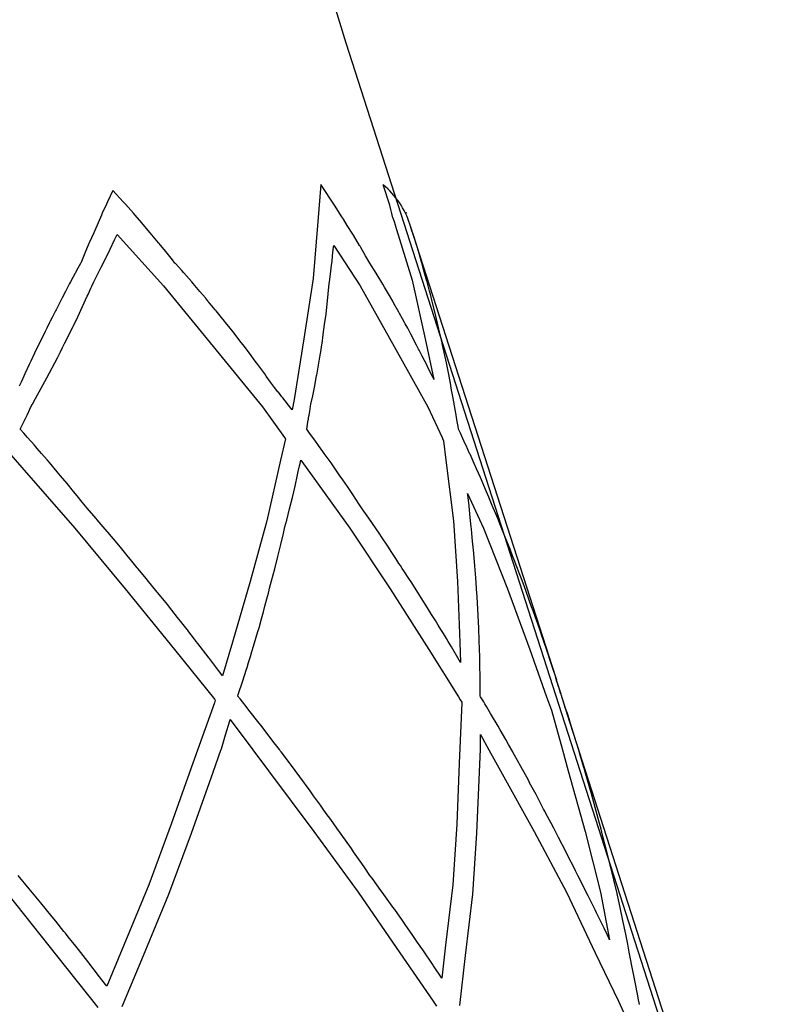
# Model space of a CAD drawing. Units: millimetres. Extents: x 1453 to 13064, y 542 to 8615.
# Drawn here: x 3375 to 3457, y 2155 to 2262 of the extents above; entities that cross this region are included whole.
import ezdxf

# ---------------------------------------------------------------- set-up
doc = ezdxf.new("R2010")
doc.units = ezdxf.units.MM

# ---------------------------------------------------------------- blocks, each defined once
blk = doc.blocks.new('ROMEO_LOUIS_II_1_EL_lateral')
for p, q in [((9.728, 20.06), (9.571, 20.569)), ((14.411, 5.491), (9.728, 20.06)), ((7.177, 18.448), (7.119, 18.323)), ((7.29, 18.323), (7.177, 18.448)), ((9.453, 18.512), (9.419, 18.107)), ((9.609, 18.274), (9.453, 18.512)), ((7.119, 18.323), (7.107, 18.297)), ((7.314, 18.297), (7.29, 18.323)), ((7.107, 18.297), (7.061, 18.197)), ((7.403, 18.197), (7.314, 18.297)), ((9.675, 18.171), (9.609, 18.274)), ((10.388, 18.197), (10.385, 18.207)), ((7.052, 18.177), (7.014, 18.092)), ((7.061, 18.197), (7.052, 18.177)), ((7.42, 18.177), (7.403, 18.197)), ((7.494, 18.092), (7.42, 18.177)), ((9.419, 18.107), (9.368, 17.485)), ((9.698, 18.134), (9.675, 18.171)), ((9.741, 18.065), (9.698, 18.134)), ((10.24, 18.148), (10.252, 18.107)), ((10.252, 18.107), (10.264, 18.071)), ((10.385, 18.205), (10.388, 18.197)), ((10.388, 18.197), (10.388, 18.197)), ((10.388, 18.197), (10.388, 18.197)), ((6.978, 18.009), (6.967, 17.985)), ((7.014, 18.092), (6.978, 18.009)), ((7.564, 18.009), (7.494, 18.092)), ((7.585, 17.985), (7.564, 18.009)), ((9.801, 17.968), (9.741, 18.065)), ((10.264, 18.071), (10.263, 18.068)), ((10.263, 18.068), (10.452, 17.465)), ((10.433, 18.057), (10.426, 18.077)), ((10.427, 18.075), (10.427, 18.076)), ((10.427, 18.076), (10.427, 18.076)), ((10.433, 18.056), (10.427, 18.075)), ((12.02, 13.12), (10.433, 18.057)), ((10.437, 18.043), (10.433, 18.056)), ((10.452, 17.995), (10.437, 18.043)), ((10.457, 17.981), (10.452, 17.995)), ((6.967, 17.985), (6.919, 17.874)), ((7.148, 17.806), (7.196, 17.906)), ((7.196, 17.907), (7.223, 17.964)), ((7.196, 17.906), (7.196, 17.907)), ((7.223, 17.964), (7.732, 17.404)), ((7.677, 17.874), (7.585, 17.985)), ((9.807, 17.957), (9.801, 17.968)), ((9.874, 17.846), (9.807, 17.957)), ((10.461, 17.969), (10.457, 17.981)), ((10.465, 17.957), (10.461, 17.969)), ((10.461, 17.969), (10.461, 17.969)), ((10.465, 17.956), (10.465, 17.957)), ((10.496, 17.856), (10.465, 17.956)), ((6.915, 17.866), (6.87, 17.761)), ((6.919, 17.874), (6.915, 17.866)), ((7.102, 17.712), (7.148, 17.806)), ((7.684, 17.866), (7.677, 17.874)), ((7.77, 17.761), (7.684, 17.866)), ((9.58, 17.731), (9.591, 17.831)), ((9.591, 17.831), (9.592, 17.844)), ((9.592, 17.844), (9.883, 17.404)), ((9.88, 17.836), (9.874, 17.846)), ((9.888, 17.822), (9.88, 17.836)), ((9.941, 17.732), (9.888, 17.822)), ((10.526, 17.756), (10.496, 17.856)), ((6.84, 17.689), (6.825, 17.653)), ((6.87, 17.761), (6.84, 17.689)), ((7.049, 17.606), (7.099, 17.706)), ((7.099, 17.706), (7.102, 17.712)), ((7.099, 17.706), (7.099, 17.706)), ((7.099, 17.706), (7.099, 17.706)), ((7.827, 17.689), (7.77, 17.761)), ((7.856, 17.653), (7.827, 17.689)), ((9.569, 17.631), (9.574, 17.67)), ((9.574, 17.67), (9.58, 17.731)), ((9.986, 17.653), (9.941, 17.732)), ((10.553, 17.662), (10.526, 17.756)), ((10.526, 17.756), (10.526, 17.756)), ((6.78, 17.571), (6.767, 17.547)), ((6.821, 17.646), (6.78, 17.571)), ((6.825, 17.653), (6.821, 17.646)), ((6.998, 17.506), (7.049, 17.606)), ((7.863, 17.646), (7.856, 17.653)), ((7.93, 17.571), (7.863, 17.646)), ((7.951, 17.547), (7.93, 17.571)), ((9.557, 17.53), (9.569, 17.631)), ((9.569, 17.631), (9.569, 17.631)), ((10.006, 17.622), (9.986, 17.653)), ((10.037, 17.571), (10.006, 17.622)), ((10.066, 17.524), (10.037, 17.571)), ((10.555, 17.656), (10.553, 17.662)), ((10.583, 17.556), (10.555, 17.656)), ((6.765, 17.543), (6.713, 17.447)), ((6.767, 17.547), (6.765, 17.543)), ((6.967, 17.446), (6.998, 17.506)), ((6.998, 17.506), (6.998, 17.506)), ((8.039, 17.447), (7.951, 17.547)), ((9.368, 17.485), (9.264, 16.822)), ((9.545, 17.446), (9.557, 17.53)), ((10.128, 17.421), (10.066, 17.524)), ((10.452, 17.465), (10.592, 16.822)), ((10.604, 17.48), (10.583, 17.556)), ((10.61, 17.455), (10.604, 17.48)), ((10.613, 17.446), (10.61, 17.455)), ((6.704, 17.429), (6.659, 17.343)), ((6.713, 17.447), (6.704, 17.429)), ((6.906, 17.31), (6.936, 17.376)), ((6.936, 17.376), (6.947, 17.401)), ((6.947, 17.401), (6.967, 17.446)), ((6.967, 17.446), (6.967, 17.446)), ((7.732, 17.404), (8.272, 16.741)), ((8.055, 17.429), (8.039, 17.447)), ((8.128, 17.343), (8.055, 17.429)), ((9.533, 17.317), (9.544, 17.429)), ((9.544, 17.429), (9.545, 17.446)), ((9.883, 17.404), (10.253, 16.741)), ((10.147, 17.388), (10.128, 17.421)), ((10.19, 17.317), (10.147, 17.388)), ((10.64, 17.344), (10.613, 17.446)), ((10.649, 17.311), (10.64, 17.344)), ((6.603, 17.237), (6.6, 17.23)), ((6.618, 17.265), (6.603, 17.237)), ((6.621, 17.271), (6.618, 17.265)), ((6.659, 17.343), (6.621, 17.271)), ((6.845, 17.177), (6.897, 17.289)), ((6.897, 17.289), (6.906, 17.31)), ((6.906, 17.31), (6.906, 17.31)), ((8.189, 17.271), (8.128, 17.343)), ((8.194, 17.265), (8.189, 17.271)), ((8.218, 17.237), (8.194, 17.265)), ((8.223, 17.23), (8.218, 17.237)), ((9.521, 17.205), (9.532, 17.311)), ((9.532, 17.311), (9.533, 17.317)), ((9.532, 17.311), (9.532, 17.311)), ((10.237, 17.234), (10.19, 17.317)), ((10.669, 17.232), (10.649, 17.311)), ((6.555, 17.142), (6.548, 17.128)), ((6.6, 17.23), (6.555, 17.142)), ((6.792, 17.065), (6.845, 17.177)), ((8.295, 17.142), (8.223, 17.23)), ((8.307, 17.128), (8.295, 17.142)), ((9.508, 17.092), (9.521, 17.205)), ((9.521, 17.205), (9.521, 17.205)), ((10.251, 17.21), (10.237, 17.234)), ((10.304, 17.116), (10.251, 17.21)), ((10.698, 17.12), (10.669, 17.232)), ((6.512, 17.057), (6.492, 17.016)), ((6.548, 17.128), (6.512, 17.057)), ((6.741, 16.958), (6.792, 17.065)), ((6.792, 17.065), (6.792, 17.065)), ((6.792, 17.065), (6.792, 17.065)), ((8.365, 17.057), (8.307, 17.128)), ((8.397, 17.016), (8.365, 17.057)), ((9.493, 16.981), (9.508, 17.092)), ((10.313, 17.1), (10.304, 17.116)), ((10.345, 17.041), (10.313, 17.1)), ((10.366, 17.003), (10.345, 17.041)), ((10.713, 17.057), (10.698, 17.12)), ((10.725, 17.009), (10.713, 17.057)), ((6.454, 16.939), (6.435, 16.902)), ((6.485, 17.003), (6.454, 16.939)), ((6.492, 17.016), (6.485, 17.003)), ((6.684, 16.841), (6.739, 16.953)), ((6.739, 16.953), (6.741, 16.958)), ((6.739, 16.953), (6.739, 16.953)), ((8.408, 17.003), (8.397, 17.016)), ((8.458, 16.939), (8.408, 17.003)), ((8.488, 16.902), (8.458, 16.939)), ((9.478, 16.87), (9.493, 16.981)), ((10.375, 16.988), (10.366, 17.003)), ((10.401, 16.939), (10.375, 16.988)), ((10.436, 16.874), (10.401, 16.939)), ((10.751, 16.897), (10.725, 17.009)), ((10.725, 17.009), (10.725, 17.009)), ((6.435, 16.902), (6.378, 16.785)), ((6.649, 16.773), (6.684, 16.841)), ((8.579, 16.785), (8.488, 16.902)), ((9.264, 16.822), (9.161, 16.159)), ((9.464, 16.773), (9.478, 16.869)), ((9.478, 16.869), (9.478, 16.87)), ((10.498, 16.755), (10.436, 16.874)), ((10.592, 16.822), (10.689, 16.379)), ((10.777, 16.784), (10.751, 16.897)), ((10.751, 16.897), (10.751, 16.897)), ((6.364, 16.757), (6.32, 16.665)), ((6.378, 16.785), (6.364, 16.757)), ((6.603, 16.682), (6.627, 16.728)), ((6.627, 16.728), (6.649, 16.773)), ((8.272, 16.741), (8.812, 16.079)), ((8.6, 16.757), (8.579, 16.785)), ((8.67, 16.665), (8.6, 16.757)), ((9.45, 16.682), (9.461, 16.757)), ((9.461, 16.757), (9.464, 16.773)), ((9.464, 16.773), (9.464, 16.773)), ((10.253, 16.741), (10.623, 16.079)), ((10.521, 16.712), (10.498, 16.755)), ((10.527, 16.699), (10.521, 16.712)), ((10.561, 16.634), (10.527, 16.699)), ((10.779, 16.773), (10.777, 16.784)), ((10.794, 16.706), (10.779, 16.773)), ((10.779, 16.773), (10.779, 16.773)), ((10.799, 16.683), (10.794, 16.706)), ((6.32, 16.665), (6.279, 16.579)), ((6.512, 16.506), (6.571, 16.617)), ((6.571, 16.617), (6.603, 16.682)), ((6.603, 16.682), (6.603, 16.682)), ((8.734, 16.579), (8.67, 16.665)), ((9.425, 16.534), (9.444, 16.646)), ((9.444, 16.646), (9.45, 16.682)), ((10.609, 16.539), (10.561, 16.634)), ((10.801, 16.673), (10.799, 16.683)), ((10.825, 16.561), (10.801, 16.673)), ((6.262, 16.542), (6.214, 16.439)), ((6.279, 16.579), (6.262, 16.542)), ((6.453, 16.395), (6.512, 16.506)), ((8.762, 16.542), (8.734, 16.579)), ((8.837, 16.439), (8.762, 16.542)), ((9.406, 16.426), (9.425, 16.534)), ((10.623, 16.51), (10.609, 16.539)), ((10.672, 16.412), (10.623, 16.51)), ((10.847, 16.45), (10.825, 16.561)), ((6.203, 16.416), (6.173, 16.35)), ((6.214, 16.439), (6.203, 16.416)), ((6.393, 16.283), (6.453, 16.395)), ((6.453, 16.395), (6.453, 16.395)), ((8.854, 16.416), (8.837, 16.439)), ((8.901, 16.35), (8.854, 16.416)), ((9.384, 16.311), (9.405, 16.422)), ((9.405, 16.422), (9.406, 16.426)), ((10.686, 16.384), (10.672, 16.412)), ((10.689, 16.379), (10.686, 16.384)), ((10.868, 16.339), (10.847, 16.45)), ((6.173, 16.35), (6.152, 16.305)), ((6.332, 16.172), (6.393, 16.283)), ((6.393, 16.283), (6.393, 16.283)), ((8.934, 16.305), (8.901, 16.35)), ((8.946, 16.29), (8.934, 16.305)), ((8.981, 16.245), (8.946, 16.29)), ((9.362, 16.201), (9.384, 16.311)), ((10.882, 16.262), (10.868, 16.339)), ((6.296, 16.109), (6.332, 16.172)), ((8.987, 16.239), (8.981, 16.245)), ((9.026, 16.189), (8.987, 16.239)), ((9.036, 16.177), (9.026, 16.189)), ((9.123, 16.065), (9.036, 16.177)), ((9.343, 16.109), (9.362, 16.2)), ((9.362, 16.2), (9.362, 16.201)), ((10.888, 16.228), (10.882, 16.262)), ((10.908, 16.116), (10.888, 16.228)), ((10.888, 16.228), (10.888, 16.228)), ((6.258, 16.03), (6.27, 16.055)), ((6.27, 16.055), (6.295, 16.108)), ((6.295, 16.108), (6.296, 16.109)), ((8.812, 16.079), (9.053, 15.744)), ((9.136, 16.048), (9.123, 16.065)), ((9.161, 16.159), (9.136, 16.048)), ((9.33, 16.03), (9.339, 16.087)), ((9.339, 16.088), (9.342, 16.109)), ((9.339, 16.087), (9.339, 16.088)), ((9.342, 16.109), (9.343, 16.109)), ((9.343, 16.109), (9.343, 16.109)), ((10.623, 16.079), (10.777, 15.744)), ((10.909, 16.109), (10.908, 16.116)), ((10.923, 16.031), (10.909, 16.109)), ((6.216, 15.943), (6.238, 15.988)), ((6.238, 15.988), (6.258, 16.03)), ((6.258, 16.03), (6.258, 16.03)), ((9.315, 15.942), (9.318, 15.961)), ((9.318, 15.961), (9.323, 15.989)), ((9.323, 15.989), (9.33, 16.03)), ((9.33, 16.03), (9.33, 16.03)), ((10.923, 16.029), (10.923, 16.031)), ((10.923, 16.031), (10.923, 16.031)), ((10.93, 15.992), (10.923, 16.029)), ((10.931, 15.989), (10.93, 15.992)), ((10.939, 15.942), (10.931, 15.989)), ((6.163, 15.835), (6.209, 15.93)), ((6.209, 15.93), (6.215, 15.942)), ((6.215, 15.942), (6.216, 15.942)), ((6.216, 15.942), (6.216, 15.943)), ((9.297, 15.835), (9.314, 15.938)), ((9.314, 15.938), (9.315, 15.942)), ((10.939, 15.939), (10.939, 15.942)), ((10.952, 15.866), (10.939, 15.939)), ((10.957, 15.835), (10.952, 15.866)), ((6.203, 15.79), (6.163, 15.835)), ((6.243, 15.745), (6.203, 15.79)), ((6.318, 15.66), (6.243, 15.745)), ((9.064, 15.729), (9.011, 15.496)), ((9.053, 15.744), (9.061, 15.734)), ((9.061, 15.734), (9.064, 15.729)), ((9.329, 15.791), (9.297, 15.835)), ((9.297, 15.835), (9.297, 15.835)), ((9.297, 15.835), (9.297, 15.835)), ((9.385, 15.715), (9.329, 15.791)), ((10.777, 15.744), (10.782, 15.734)), ((10.782, 15.734), (10.793, 15.708)), ((10.971, 15.806), (10.957, 15.835)), ((10.957, 15.835), (10.957, 15.835)), ((10.978, 15.791), (10.971, 15.806)), ((11.028, 15.683), (10.978, 15.791)), ((6.35, 15.624), (6.318, 15.66)), ((6.397, 15.57), (6.35, 15.624)), ((9.426, 15.658), (9.385, 15.715)), ((9.474, 15.592), (9.426, 15.658)), ((10.793, 15.708), (10.82, 15.496)), ((11.04, 15.658), (11.028, 15.683)), ((11.079, 15.57), (11.04, 15.658)), ((6.035, 15.583), (6.181, 15.416)), ((6.459, 15.498), (6.397, 15.57)), ((9.489, 15.57), (9.474, 15.592)), ((9.563, 15.465), (9.489, 15.57)), ((11.084, 15.56), (11.079, 15.57)), ((11.14, 15.434), (11.084, 15.56)), ((6.181, 15.416), (6.762, 14.752)), ((6.482, 15.471), (6.459, 15.498)), ((6.568, 15.37), (6.482, 15.471)), ((9.011, 15.496), (8.86, 14.832)), ((9.205, 15.373), (9.218, 15.433)), ((9.218, 15.433), (9.224, 15.461)), ((9.224, 15.461), (9.231, 15.497)), ((9.231, 15.497), (9.29, 15.416)), ((9.29, 15.416), (9.769, 14.752)), ((9.653, 15.337), (9.563, 15.465)), ((10.82, 15.496), (10.903, 14.832)), ((11.144, 15.426), (11.14, 15.434)), ((11.154, 15.402), (11.144, 15.426)), ((6.604, 15.326), (6.568, 15.37)), ((6.677, 15.239), (6.604, 15.326)), ((9.169, 15.211), (9.197, 15.335)), ((9.197, 15.336), (9.205, 15.373)), ((9.197, 15.335), (9.197, 15.336)), ((9.691, 15.282), (9.653, 15.337)), ((11.197, 15.305), (11.154, 15.402)), ((11.226, 15.238), (11.197, 15.305)), ((6.747, 15.154), (6.677, 15.239)), ((9.14, 15.086), (9.169, 15.211)), ((9.743, 15.206), (9.691, 15.282)), ((9.8, 15.12), (9.743, 15.206)), ((11.254, 15.174), (11.226, 15.238)), ((6.787, 15.105), (6.747, 15.154)), ((6.841, 15.038), (6.787, 15.105)), ((9.11, 14.962), (9.14, 15.086)), ((9.833, 15.071), (9.8, 15.12)), ((11.057, 15.132), (11.231, 14.752)), ((11.059, 15.117), (11.057, 15.132)), ((11.072, 14.998), (11.059, 15.117)), ((11.059, 15.117), (11.059, 15.117)), ((11.059, 15.117), (11.059, 15.117)), ((11.288, 15.09), (11.254, 15.174)), ((11.311, 15.037), (11.288, 15.09)), ((6.897, 14.97), (6.841, 15.038)), ((9.868, 15.018), (9.833, 15.071)), ((9.897, 14.974), (9.868, 15.018)), ((11.073, 14.993), (11.072, 14.998)), ((11.086, 14.869), (11.073, 14.993)), ((11.073, 14.993), (11.073, 14.993)), ((11.073, 14.993), (11.073, 14.993)), ((11.326, 15), (11.311, 15.037)), ((11.337, 14.974), (11.326, 15)), ((6.995, 14.856), (6.897, 14.97)), ((9.078, 14.839), (9.11, 14.962)), ((9.923, 14.938), (9.897, 14.974)), ((9.976, 14.861), (9.923, 14.938)), ((11.095, 14.767), (11.086, 14.869)), ((11.086, 14.869), (11.086, 14.869)), ((11.365, 14.907), (11.337, 14.974)), ((11.386, 14.856), (11.365, 14.907)), ((7.006, 14.844), (6.995, 14.856)), ((7.114, 14.717), (7.006, 14.844)), ((8.86, 14.832), (8.68, 14.17)), ((9.046, 14.71), (9.059, 14.768)), ((9.059, 14.768), (9.078, 14.838)), ((9.059, 14.768), (9.059, 14.768)), ((9.078, 14.838), (9.078, 14.839)), ((9.078, 14.839), (9.078, 14.839)), ((10.009, 14.813), (9.976, 14.861)), ((10.096, 14.685), (10.009, 14.813)), ((10.903, 14.832), (10.947, 14.17)), ((11.098, 14.743), (11.095, 14.767)), ((11.417, 14.782), (11.386, 14.856)), ((11.469, 14.652), (11.417, 14.782)), ((6.762, 14.752), (7.312, 14.089)), ((7.122, 14.708), (7.114, 14.717)), ((7.223, 14.587), (7.122, 14.708)), ((9.015, 14.575), (9.042, 14.693)), ((9.042, 14.693), (9.046, 14.71)), ((9.769, 14.752), (10.209, 14.089)), ((10.115, 14.657), (10.096, 14.685)), ((10.183, 14.554), (10.115, 14.657)), ((11.103, 14.693), (11.098, 14.743)), ((11.111, 14.609), (11.103, 14.693)), ((11.103, 14.693), (11.103, 14.693)), ((11.103, 14.693), (11.103, 14.693)), ((11.231, 14.752), (11.494, 14.089)), ((11.486, 14.611), (11.469, 14.652)), ((7.274, 14.526), (7.223, 14.587)), ((8.982, 14.442), (9.015, 14.575)), ((10.229, 14.484), (10.183, 14.554)), ((11.124, 14.477), (11.111, 14.609)), ((11.111, 14.609), (11.111, 14.609)), ((11.521, 14.521), (11.486, 14.611)), ((7.333, 14.454), (7.274, 14.526)), ((7.384, 14.391), (7.333, 14.454)), ((8.948, 14.308), (8.982, 14.442)), ((10.271, 14.42), (10.229, 14.484)), ((11.124, 14.474), (11.124, 14.477)), ((11.135, 14.341), (11.124, 14.474)), ((11.549, 14.449), (11.521, 14.521)), ((11.573, 14.387), (11.549, 14.449)), ((7.443, 14.318), (7.384, 14.391)), ((10.306, 14.366), (10.271, 14.42)), ((10.321, 14.343), (10.306, 14.366)), ((10.342, 14.311), (10.321, 14.343)), ((11.145, 14.207), (11.135, 14.341)), ((11.589, 14.346), (11.573, 14.387)), ((11.602, 14.311), (11.589, 14.346)), ((7.449, 14.311), (7.443, 14.318)), ((7.544, 14.197), (7.449, 14.311)), ((8.913, 14.174), (8.948, 14.308)), ((10.359, 14.285), (10.342, 14.311)), ((10.414, 14.2), (10.359, 14.285)), ((11.625, 14.252), (11.602, 14.311)), ((11.645, 14.197), (11.625, 14.252)), ((7.551, 14.188), (7.544, 14.197)), ((7.662, 14.053), (7.551, 14.188)), ((8.68, 14.17), (8.486, 13.505)), ((8.891, 14.095), (8.913, 14.174)), ((8.913, 14.174), (8.913, 14.174)), ((10.445, 14.153), (10.414, 14.2)), ((10.531, 14.019), (10.445, 14.153)), ((10.947, 14.17), (10.973, 13.505)), ((11.153, 14.095), (11.145, 14.207)), ((11.674, 14.121), (11.645, 14.197)), ((11.724, 13.985), (11.674, 14.121)), ((7.312, 14.089), (7.85, 13.424)), ((7.668, 14.046), (7.662, 14.053)), ((7.773, 13.916), (7.668, 14.046)), ((8.861, 13.977), (8.877, 14.039)), ((8.877, 14.04), (8.879, 14.049)), ((8.877, 14.039), (8.877, 14.04)), ((8.879, 14.049), (8.881, 14.054)), ((8.881, 14.054), (8.891, 14.095)), ((8.881, 14.054), (8.881, 14.054)), ((8.891, 14.095), (8.891, 14.095)), ((10.209, 14.089), (10.632, 13.424)), ((10.549, 13.99), (10.531, 14.019)), ((11.154, 14.073), (11.153, 14.095)), ((11.156, 14.054), (11.154, 14.073)), ((11.164, 13.934), (11.156, 14.054)), ((11.494, 14.089), (11.737, 13.424)), ((7.821, 13.855), (7.773, 13.916)), ((8.827, 13.851), (8.84, 13.9)), ((8.84, 13.9), (8.861, 13.977)), ((8.861, 13.977), (8.861, 13.977)), ((10.618, 13.881), (10.549, 13.99)), ((11.172, 13.796), (11.164, 13.934)), ((11.739, 13.942), (11.724, 13.985)), ((11.757, 13.892), (11.739, 13.942)), ((7.884, 13.776), (7.821, 13.855)), ((8.803, 13.761), (8.823, 13.836)), ((8.823, 13.836), (8.827, 13.851)), ((10.663, 13.809), (10.618, 13.881)), ((10.705, 13.741), (10.663, 13.809)), ((11.179, 13.657), (11.172, 13.796)), ((11.172, 13.796), (11.172, 13.796)), ((11.774, 13.847), (11.757, 13.892)), ((11.799, 13.775), (11.774, 13.847)), ((7.931, 13.716), (7.884, 13.776)), ((7.988, 13.643), (7.931, 13.716)), ((8.775, 13.663), (8.803, 13.761)), ((8.803, 13.761), (8.803, 13.761)), ((8.803, 13.761), (8.803, 13.761)), ((10.735, 13.691), (10.705, 13.741)), ((10.765, 13.643), (10.735, 13.691)), ((11.824, 13.705), (11.799, 13.775)), ((11.835, 13.671), (11.824, 13.705)), ((7.995, 13.635), (7.988, 13.643)), ((7.995, 13.634), (7.995, 13.635)), ((8.071, 13.536), (7.995, 13.634)), ((8.727, 13.499), (8.763, 13.623)), ((8.763, 13.623), (8.775, 13.663)), ((10.792, 13.599), (10.765, 13.643)), ((10.826, 13.543), (10.792, 13.599)), ((11.184, 13.52), (11.179, 13.657)), ((11.845, 13.643), (11.835, 13.671)), ((11.873, 13.564), (11.845, 13.643)), ((8.081, 13.523), (8.071, 13.536)), ((8.089, 13.513), (8.081, 13.523)), ((8.107, 13.491), (8.089, 13.513)), ((8.219, 13.345), (8.107, 13.491)), ((8.486, 13.505), (8.375, 13.136)), ((8.704, 13.424), (8.723, 13.485)), ((8.723, 13.485), (8.727, 13.499)), ((10.844, 13.513), (10.826, 13.543)), ((10.879, 13.454), (10.844, 13.513)), ((10.973, 13.505), (10.98, 13.284)), ((11.184, 13.519), (11.184, 13.52)), ((11.187, 13.43), (11.184, 13.519)), ((11.88, 13.543), (11.873, 13.564)), ((11.89, 13.513), (11.88, 13.543)), ((11.88, 13.543), (11.88, 13.543)), ((11.88, 13.543), (11.88, 13.543)), ((11.922, 13.418), (11.89, 13.513)), ((7.85, 13.424), (8.29, 12.876)), ((8.681, 13.347), (8.698, 13.404)), ((8.698, 13.405), (8.699, 13.406)), ((8.698, 13.404), (8.698, 13.405)), ((8.699, 13.406), (8.704, 13.424)), ((10.632, 13.424), (10.956, 12.906)), ((10.966, 13.308), (10.879, 13.454)), ((11.187, 13.424), (11.187, 13.43)), ((11.188, 13.406), (11.187, 13.424)), ((11.188, 13.405), (11.188, 13.406)), ((11.188, 13.394), (11.188, 13.405)), ((11.188, 13.405), (11.188, 13.405)), ((11.188, 13.405), (11.188, 13.405)), ((11.189, 13.382), (11.188, 13.394)), ((11.191, 13.298), (11.189, 13.382)), ((11.737, 13.424), (11.921, 12.906)), ((11.971, 13.271), (11.922, 13.418)), ((8.228, 13.332), (8.219, 13.345)), ((8.233, 13.326), (8.228, 13.332)), ((8.332, 13.195), (8.233, 13.326)), ((8.645, 13.229), (8.661, 13.282)), ((8.661, 13.282), (8.681, 13.347)), ((10.98, 13.284), (10.966, 13.308)), ((11.192, 13.243), (11.191, 13.298)), ((11.97, 13.27), (11.978, 13.246)), ((11.982, 13.237), (11.971, 13.271)), ((8.356, 13.163), (8.332, 13.195)), ((8.357, 13.161), (8.356, 13.163)), ((8.375, 13.136), (8.357, 13.161)), ((8.594, 13.071), (8.638, 13.208)), ((8.638, 13.208), (8.645, 13.229)), ((11.194, 13.134), (11.192, 13.243)), ((11.978, 13.246), (11.989, 13.213)), ((12.02, 13.12), (11.982, 13.237)), ((11.989, 13.213), (11.993, 13.202)), ((11.993, 13.202), (11.994, 13.198)), ((11.994, 13.198), (12.007, 13.157)), ((12.007, 13.157), (12.011, 13.145)), ((12.011, 13.145), (12.014, 13.137)), ((8.551, 12.942), (8.594, 13.07)), ((8.594, 13.07), (8.594, 13.071)), ((8.594, 13.071), (8.594, 13.071)), ((11.194, 13.104), (11.194, 13.134)), ((11.194, 13.093), (11.194, 13.104)), ((11.195, 12.967), (11.194, 13.093)), ((12.014, 13.137), (12.028, 13.093)), ((12.023, 13.108), (12.02, 13.12)), ((12.028, 13.093), (12.02, 13.12)), ((12.028, 13.093), (12.023, 13.108)), ((12.027, 13.09), (12.028, 13.093)), ((12.028, 13.088), (12.027, 13.09)), ((12.028, 13.093), (12.028, 13.093)), ((12.028, 13.093), (12.028, 13.093)), ((12.028, 13.093), (12.028, 13.093)), ((12.031, 13.077), (12.028, 13.088)), ((12.034, 13.07), (12.03, 13.081)), ((12.049, 13.024), (12.031, 13.077)), ((12.035, 13.066), (12.034, 13.07)), ((12.051, 13.019), (12.035, 13.066)), ((8.542, 12.915), (8.548, 12.933)), ((8.548, 12.933), (8.551, 12.942)), ((11.194, 12.915), (11.195, 12.967)), ((12.079, 12.934), (12.049, 13.024)), ((12.049, 13.024), (12.049, 13.024)), ((12.049, 13.024), (12.049, 13.024)), ((12.057, 13.001), (12.051, 13.019)), ((12.062, 12.986), (12.057, 13.001)), ((12.074, 12.948), (12.062, 12.986)), ((12.075, 12.945), (12.074, 12.948)), ((12.081, 12.927), (12.075, 12.945)), ((12.081, 12.927), (12.079, 12.934)), ((8.288, 12.842), (8.052, 12.18)), ((8.296, 12.869), (8.288, 12.842)), ((8.29, 12.876), (8.296, 12.869)), ((8.549, 12.907), (8.542, 12.915)), ((8.542, 12.915), (8.542, 12.915)), ((8.556, 12.898), (8.549, 12.907)), ((8.568, 12.883), (8.556, 12.898)), ((8.593, 12.851), (8.568, 12.883)), ((8.633, 12.801), (8.593, 12.851)), ((10.956, 12.906), (10.976, 12.875)), ((10.994, 12.842), (10.966, 12.18)), ((10.976, 12.875), (10.994, 12.847)), ((10.994, 12.847), (10.994, 12.842)), ((11.199, 12.907), (11.194, 12.915)), ((11.194, 12.915), (11.194, 12.915)), ((11.194, 12.915), (11.194, 12.915)), ((11.214, 12.883), (11.199, 12.907)), ((11.225, 12.864), (11.214, 12.883)), ((11.233, 12.852), (11.225, 12.864)), ((11.246, 12.829), (11.233, 12.852)), ((11.262, 12.801), (11.246, 12.829)), ((11.921, 12.906), (11.973, 12.761)), ((12.083, 12.92), (12.081, 12.927)), ((12.081, 12.927), (12.081, 12.927)), ((12.081, 12.927), (12.081, 12.927)), ((12.081, 12.927), (12.081, 12.927)), ((12.081, 12.927), (12.081, 12.927)), ((12.083, 12.92), (12.081, 12.927)), ((12.086, 12.911), (12.083, 12.92)), ((12.087, 12.908), (12.083, 12.92)), ((12.087, 12.908), (12.086, 12.911)), ((12.119, 12.804), (12.087, 12.908)), ((12.104, 12.853), (12.087, 12.908)), ((12.125, 12.786), (12.104, 12.853)), ((8.665, 12.762), (8.633, 12.801)), ((8.776, 12.62), (8.665, 12.762)), ((11.307, 12.726), (11.262, 12.801)), ((11.39, 12.585), (11.307, 12.726)), ((11.973, 12.761), (12.094, 12.327)), ((12.127, 12.779), (12.119, 12.804)), ((12.127, 12.779), (12.125, 12.786)), ((12.133, 12.76), (12.127, 12.779)), ((12.132, 12.764), (12.127, 12.779)), ((12.136, 12.758), (12.133, 12.76)), ((12.137, 12.754), (12.136, 12.758)), ((12.147, 12.722), (12.136, 12.758)), ((12.136, 12.758), (12.149, 12.717)), ((12.147, 12.723), (12.137, 12.754)), ((12.153, 12.706), (12.147, 12.723)), ((14.351, 5.865), (12.147, 12.722)), ((12.149, 12.717), (12.164, 12.669)), ((8.41, 12.491), (8.456, 12.645)), ((8.456, 12.645), (8.459, 12.658)), ((8.459, 12.658), (8.708, 12.325)), ((8.795, 12.595), (8.776, 12.62)), ((12.155, 12.7), (12.153, 12.706)), ((12.197, 12.567), (12.155, 12.7)), ((12.155, 12.7), (12.155, 12.7)), ((12.164, 12.669), (12.168, 12.657)), ((8.887, 12.477), (8.795, 12.595)), ((11.412, 12.547), (11.39, 12.585)), ((11.473, 12.441), (11.412, 12.547)), ((12.245, 12.413), (12.197, 12.567)), ((12.197, 12.567), (12.197, 12.567)), ((8.363, 12.336), (8.41, 12.491)), ((8.928, 12.423), (8.887, 12.477)), ((8.998, 12.332), (8.928, 12.423)), ((11.197, 12.374), (11.197, 12.493)), ((11.197, 12.493), (11.289, 12.326)), ((11.504, 12.386), (11.473, 12.441)), ((12.268, 12.336), (12.245, 12.413)), ((12.245, 12.413), (12.245, 12.413)), ((8.273, 12.083), (8.362, 12.334)), ((8.362, 12.334), (8.363, 12.336)), ((8.362, 12.334), (8.362, 12.334)), ((8.708, 12.325), (8.878, 12.098)), ((9.008, 12.317), (8.998, 12.332)), ((9.018, 12.305), (9.008, 12.317)), ((9.109, 12.183), (9.018, 12.305)), ((11.186, 12.083), (11.197, 12.335)), ((11.197, 12.335), (11.197, 12.374)), ((11.289, 12.326), (11.415, 12.098)), ((11.55, 12.305), (11.504, 12.386)), ((11.556, 12.294), (11.55, 12.305)), ((11.616, 12.185), (11.556, 12.294)), ((12.094, 12.327), (12.157, 12.098)), ((12.288, 12.27), (12.268, 12.336)), ((8.052, 12.18), (7.816, 11.514)), ((9.119, 12.17), (9.109, 12.183)), ((10.966, 12.18), (10.938, 11.514)), ((11.625, 12.17), (11.616, 12.185)), ((12.328, 12.134), (12.288, 12.27)), ((8.036, 11.415), (8.273, 12.083)), ((8.878, 12.098), (9.375, 11.433)), ((9.221, 12.032), (9.119, 12.17)), ((11.158, 11.415), (11.186, 12.083)), ((11.415, 12.098), (11.784, 11.433)), ((11.638, 12.146), (11.625, 12.17)), ((11.721, 11.993), (11.638, 12.146)), ((12.157, 12.098), (12.341, 11.433)), ((12.329, 12.13), (12.328, 12.134)), ((12.331, 12.125), (12.329, 12.13)), ((12.335, 12.111), (12.331, 12.125)), ((12.339, 12.096), (12.335, 12.111)), ((12.369, 11.993), (12.339, 12.096)), ((9.334, 11.877), (9.221, 12.032)), ((11.729, 11.978), (11.721, 11.993)), ((11.735, 11.967), (11.729, 11.978)), ((11.805, 11.838), (11.735, 11.967)), ((12.41, 11.846), (12.369, 11.993)), ((9.371, 11.825), (9.334, 11.877)), ((9.447, 11.72), (9.371, 11.825)), ((11.835, 11.78), (11.805, 11.838)), ((11.888, 11.679), (11.835, 11.78)), ((12.452, 11.694), (12.41, 11.846)), ((9.476, 11.679), (9.447, 11.72)), ((9.51, 11.63), (9.476, 11.679)), ((11.901, 11.654), (11.888, 11.679)), ((11.914, 11.63), (11.901, 11.654)), ((12.495, 11.537), (12.452, 11.694)), ((9.56, 11.563), (9.51, 11.63)), ((9.625, 11.471), (9.56, 11.563)), ((11.971, 11.523), (11.914, 11.63)), ((12.516, 11.458), (12.495, 11.537)), ((7.816, 11.514), (7.57, 10.851)), ((9.375, 11.433), (9.859, 10.77)), ((9.673, 11.404), (9.625, 11.471)), ((10.938, 11.514), (10.896, 10.851)), ((11.784, 11.433), (12.137, 10.77)), ((11.998, 11.471), (11.971, 11.523)), ((12.052, 11.367), (11.998, 11.471)), ((12.341, 11.433), (12.509, 10.77)), ((12.525, 11.426), (12.516, 11.458)), ((12.537, 11.379), (12.525, 11.426)), ((7.787, 10.746), (8.036, 11.415)), ((9.785, 11.246), (9.673, 11.404)), ((11.115, 10.746), (11.158, 11.415)), ((12.134, 11.206), (12.052, 11.367)), ((12.576, 11.226), (12.537, 11.379)), ((9.809, 11.212), (9.785, 11.246)), ((9.899, 11.084), (9.809, 11.212)), ((12.158, 11.158), (12.134, 11.206)), ((12.615, 11.068), (12.576, 11.226)), ((12.217, 11.042), (12.158, 11.158)), ((9.931, 11.036), (9.899, 11.084)), ((9.989, 10.952), (9.931, 11.036)), ((12.235, 11.004), (12.217, 11.042)), ((12.261, 10.952), (12.235, 11.004)), ((12.656, 10.904), (12.615, 11.068)), ((6.26, 10.807), (6.139, 10.952)), ((10.012, 10.922), (9.989, 10.952)), ((10.108, 10.789), (10.012, 10.922)), ((12.297, 10.882), (12.261, 10.952)), ((12.347, 10.785), (12.297, 10.882)), ((12.692, 10.754), (12.656, 10.904)), ((6.279, 10.785), (6.26, 10.807)), ((6.389, 10.651), (6.279, 10.785)), ((7.57, 10.851), (7.295, 10.188)), ((10.122, 10.77), (10.108, 10.789)), ((10.896, 10.851), (10.816, 10.188)), ((12.375, 10.729), (12.347, 10.785)), ((6.029, 10.746), (6.56, 10.078)), ((7.51, 10.078), (7.787, 10.746)), ((9.859, 10.77), (10.315, 10.106)), ((10.232, 10.616), (10.122, 10.77)), ((11.035, 10.078), (11.115, 10.746)), ((12.137, 10.77), (12.453, 10.106)), ((12.451, 10.577), (12.375, 10.729)), ((12.509, 10.77), (12.61, 10.249)), ((12.693, 10.748), (12.692, 10.754)), ((12.692, 10.754), (12.692, 10.754)), ((12.692, 10.754), (12.692, 10.754)), ((12.695, 10.738), (12.693, 10.748)), ((12.725, 10.601), (12.695, 10.738)), ((6.514, 10.498), (6.389, 10.651)), ((10.239, 10.606), (10.232, 10.616)), ((10.259, 10.578), (10.239, 10.606)), ((10.343, 10.458), (10.259, 10.578)), ((12.467, 10.543), (12.451, 10.577)), ((12.755, 10.458), (12.725, 10.601)), ((6.551, 10.452), (6.514, 10.498)), ((6.642, 10.339), (6.551, 10.452)), ((10.375, 10.414), (10.343, 10.458)), ((12.528, 10.418), (12.467, 10.543)), ((12.786, 10.31), (12.755, 10.458)), ((10.456, 10.297), (10.375, 10.414)), ((12.549, 10.375), (12.528, 10.418)), ((12.586, 10.298), (12.549, 10.375)), ((6.657, 10.32), (6.642, 10.339)), ((6.675, 10.297), (6.657, 10.32)), ((6.702, 10.262), (6.675, 10.297)), ((6.737, 10.219), (6.702, 10.262)), ((10.509, 10.219), (10.456, 10.297)), ((12.605, 10.258), (12.586, 10.298)), ((12.61, 10.249), (12.605, 10.258)), ((12.808, 10.201), (12.786, 10.31)), ((6.77, 10.177), (6.737, 10.219)), ((6.799, 10.141), (6.77, 10.177)), ((6.901, 10.011), (6.799, 10.141)), ((7.295, 10.188), (7.109, 9.74)), ((10.566, 10.137), (10.509, 10.219)), ((10.679, 9.969), (10.566, 10.137)), ((10.816, 10.188), (10.773, 9.828)), ((12.816, 10.158), (12.808, 10.201)), ((12.808, 10.201), (12.808, 10.201)), ((12.825, 10.114), (12.816, 10.158)), ((6.56, 10.078), (7.013, 9.507)), ((7.279, 9.519), (7.51, 10.078)), ((10.315, 10.106), (10.68, 9.575)), ((10.97, 9.53), (11.035, 10.078)), ((12.453, 10.106), (12.706, 9.575)), ((12.847, 10.005), (12.825, 10.114)), ((7.031, 9.843), (6.901, 10.011)), ((10.683, 9.963), (10.679, 9.969)), ((10.773, 9.828), (10.683, 9.963)), ((12.847, 10.003), (12.847, 10.005)), ((12.847, 10.001), (12.847, 10.003)), ((12.879, 9.839), (12.847, 10.001)), ((7.055, 9.812), (7.031, 9.843)), ((7.109, 9.74), (7.055, 9.812)), ((12.896, 9.749), (12.879, 9.839)), ((12.911, 9.672), (12.896, 9.749)), ((12.921, 9.616), (12.911, 9.672)), ((12.923, 9.609), (12.921, 9.616)), ((12.935, 9.542), (12.923, 9.609)), ((10.68, 9.575), (10.716, 9.523)), ((12.706, 9.575), (12.763, 9.456))]:
    blk.add_line(p, q)
for centre, radius, start, end in [((6.445, 17.224), 3.906, 13.6769, 19.22), ((9.527, 17.783), 0.946, 18.0669, 50.1907)]:
    blk.add_arc(centre, radius, start, end)

msp = doc.modelspace()

# ---------------------------------------------------------------- block references
at = {"color": 0, "xscale": 10, "yscale": 10, "zscale": 10}
msp.add_blockref('ROMEO_LOUIS_II_1_EL_lateral', (3313.37, 2059.23), dxfattribs=at)

doc.saveas('drawing.dxf')
